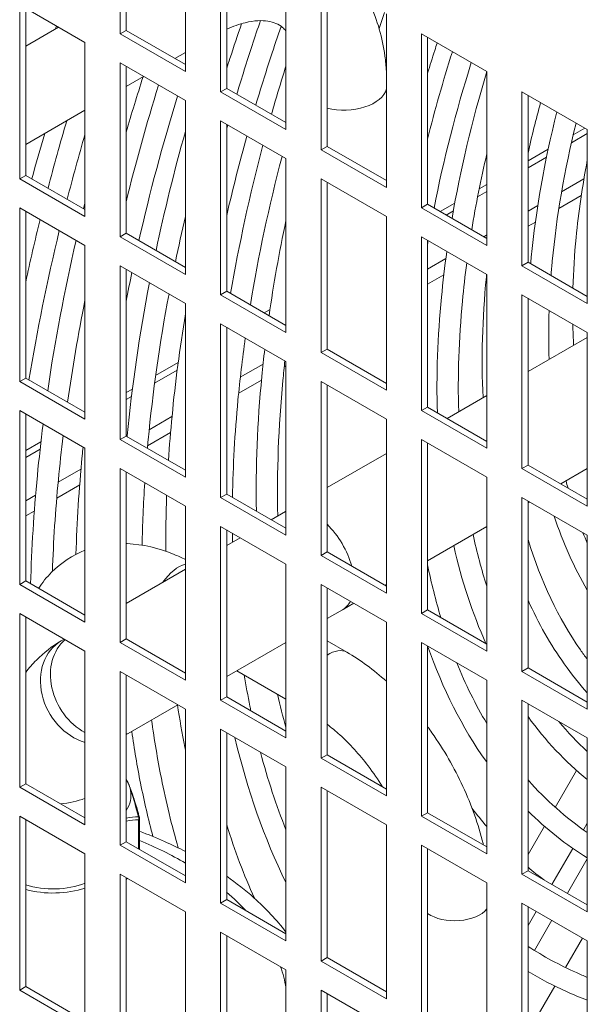
# Model space of a CAD drawing. Units: millimetres. Extents: x -1896 to 28677, y -2406 to 7134.
# Drawn here: x 10069 to 10149, y 2980 to 3119 of the extents above; entities that cross this region are included whole.
import ezdxf

# ---------------------------------------------------------------- set-up
doc = ezdxf.new("R2010")
doc.units = ezdxf.units.MM
doc.layers.add('Spigoli tangenti visibili(MAC_ISO)', color=7, linetype='Continuous', lineweight=18)
doc.layers.add('Spigoli visibili(MAC_ISO)', color=7, linetype='Continuous', lineweight=35)

msp = doc.modelspace()

# ---------------------------------------------------------------- linework, layer by layer
at = {"layer": 'Spigoli tangenti visibili(MAC_ISO)', "lineweight": 15}
for p, q in [((10145.04, 3094.26), (10148.18, 3096.07)), ((10147.81, 3093.73), (10144.66, 3091.91)), ((10140.31, 3091.53), (10141.68, 3092.32)), ((10141.35, 3090), (10140.31, 3089.4)), ((10134.08, 3087.93), (10134.51, 3088.18)), ((10126.17, 3083.36), (10128.75, 3084.85)), ((10128.46, 3082.56), (10126.17, 3081.24)), ((10099.81, 3068.15), (10103.02, 3069.99)), ((10106.23, 3069.73), (10105.99, 3069.59)), ((10102.79, 3067.74), (10099.58, 3065.88)), ((10086.98, 3060.73), (10090.19, 3062.59)), ((10089.99, 3060.35), (10086.76, 3058.49)), ((10074.16, 3053.33), (10077.38, 3055.2)), ((10077.2, 3052.97), (10073.96, 3051.1)), ((10069.6, 3050.7), (10070.99, 3051.5)), ((10070.81, 3049.28), (10069.6, 3048.58)), ((10085.48, 3005.76), (10085.48, 3001.68))]:
    msp.add_line(p, q, dxfattribs=at)
for centre, major_axis, ratio, start_param, end_param in [((10114.43, 3109.24), (6, 0), 0.57735, 4.300115, 6.141288), ((10110.19, 3042.29), (-4, 6.93), 0.57735, 6.273185, 6.283185), ((10110.19, 3042.29), (-4, 6.93), 0.57735, 4.283228, 5.166775), ((10091.1, 3037.29), (2.5, 4.33), 0.57735, 0.501604, 1.450452), ((10110.19, 3042.29), (4, -6.93), 0.57735, 0, 0.345055), ((10078.6, 3024.05), (-4, 6.93), 0.816497, 0, 2.431838), ((10080.01, 3024.87), (-4, 6.93), 0.816497, 0.164811, 2.223245), ((10112.31, 3025.05), (2.5, 4.33), 0.57735, 0, 0.865484), ((10080.01, 3024.87), (4, -6.93), 0.816497, 6.236539, 6.283185), ((10083.92, 3007.89), (0.78, -4.07), 0.233185, 2.159173, 2.598619), ((10083.83, 3010.07), (0.471, 0.169), 0.660276, 0.000436, 0.188319), ((10084.02, 3009.57), (0.468, 0.175), 0.683963, 6.280628, 6.788356), ((10073.42, 3012.61), (-8, 0), 0.57735, 1.704125, 2.172061), ((10085.13, 3005.97), (0.483, 0.129), 0.447214, 6.283185, 6.9564), ((10085.13, 3005.97), (0, -0.5), 0.774597, 1.150262, 2.062), ((10085.13, 3005.97), (0.5, 0), 0.57735, 5.497787, 6.283185), ((10056.45, 2979.42), (50, 0), 0.57735, 0.777366, 0.947597), ((10056.45, 2979.42), (50, 0), 0.57735, 0.486971, 0.593963), ((10129.99, 2994.43), (5, 0), 0.57735, 3.843402, 5.843996), ((10056.45, 2979.42), (50, 0), 0.57735, 0.093775, 0.196944)]:
    msp.add_ellipse(centre, major_axis=major_axis, ratio=ratio, start_param=start_param, end_param=end_param, dxfattribs=at)
for points in [[(10084.37, 3009.88), (10084.76, 3008.81), (10085.13, 3007.54), (10085.47, 3006.2)], [(10083.74, 3005.59), (10084.34, 3005.72), (10084.92, 3005.76), (10085.48, 3005.76)], [(10085.47, 3006.2), (10084.92, 3006.19), (10084.34, 3006.13), (10083.75, 3006.01)]]:
    msp.add_open_spline(points, degree=3, dxfattribs=at)
at = {"layer": 'Spigoli visibili(MAC_ISO)', "lineweight": 15}
for p, q in [((10082.89, 3116.5), (10082.89, 3141)), ((10083.74, 3140.51), (10083.74, 3116.99)), ((10092.09, 3135.69), (10092.09, 3111.2)), ((10097.04, 3108.34), (10097.04, 3132.83)), ((10097.89, 3132.34), (10097.89, 3108.83)), ((10106.23, 3127.53), (10106.23, 3103.03)), ((10111.18, 3100.17), (10111.18, 3124.67)), ((10112.03, 3124.18), (10112.03, 3100.66)), ((10068.75, 3096.09), (10068.75, 3120.59)), ((10068.75, 3120.59), (10077.94, 3115.28)), ((10069.6, 3120.1), (10069.6, 3096.58)), ((10120.37, 3119.36), (10120.37, 3094.87)), ((10069.6, 3114.78), (10074.2, 3117.44)), ((10082.89, 3116.5), (10083.74, 3116.99)), ((10092.09, 3111.2), (10082.89, 3116.5)), ((10083.74, 3116.99), (10092.09, 3112.18)), ((10125.32, 3092.01), (10125.32, 3116.5)), ((10125.32, 3116.5), (10134.51, 3111.2)), ((10077.94, 3115.28), (10077.94, 3090.78)), ((10126.17, 3116.01), (10126.17, 3092.5)), ((10090.58, 3113.04), (10092.09, 3113.91)), ((10082.89, 3087.93), (10082.89, 3112.42)), ((10082.89, 3112.42), (10092.09, 3107.11)), ((10083.74, 3111.93), (10083.74, 3088.42)), ((10134.51, 3111.2), (10134.51, 3086.7)), ((10083.74, 3109.09), (10086.2, 3110.51)), ((10097.04, 3108.34), (10097.89, 3108.83)), ((10106.23, 3103.03), (10097.04, 3108.34)), ((10097.89, 3108.83), (10106.23, 3104.01)), ((10139.46, 3083.84), (10139.46, 3108.34)), ((10139.46, 3108.34), (10148.66, 3103.03)), ((10140.31, 3107.85), (10140.31, 3084.33)), ((10092.09, 3107.11), (10092.09, 3082.62)), ((10069.6, 3100.93), (10077.94, 3105.75)), ((10097.04, 3079.76), (10097.04, 3104.26)), ((10097.04, 3104.26), (10106.23, 3098.95)), ((10097.89, 3103.77), (10097.89, 3080.25)), ((10146.42, 3101.18), (10148.66, 3102.47)), ((10146.68, 3102.31), (10148.29, 3103.24)), ((10148.66, 3103.03), (10148.66, 3078.54)), ((10111.18, 3100.17), (10112.03, 3100.66)), ((10120.37, 3094.87), (10111.18, 3100.17)), ((10112.03, 3100.66), (10120.37, 3095.85)), ((10140.31, 3098.63), (10143.15, 3100.27)), ((10106.23, 3098.95), (10106.23, 3074.45)), ((10140.31, 3097.65), (10142.92, 3099.15)), ((10068.75, 3096.09), (10069.6, 3096.58)), ((10077.94, 3090.78), (10068.75, 3096.09)), ((10069.6, 3096.58), (10077.94, 3091.76)), ((10111.18, 3071.6), (10111.18, 3096.09)), ((10111.18, 3096.09), (10120.37, 3090.78)), ((10112.03, 3095.6), (10112.03, 3072.09)), ((10133.22, 3093.56), (10134.51, 3094.3)), ((10133.44, 3094.66), (10134.51, 3095.28)), ((10127.93, 3091.48), (10130, 3092.68)), ((10068.75, 3067.51), (10068.75, 3092.01)), ((10068.75, 3092.01), (10077.94, 3086.7)), ((10069.6, 3091.52), (10069.6, 3068)), ((10125.32, 3092.01), (10126.17, 3092.5)), ((10134.51, 3086.7), (10125.32, 3092.01)), ((10126.17, 3092.5), (10134.51, 3087.68)), ((10128.78, 3090.99), (10129.8, 3091.58)), ((10120.37, 3090.78), (10120.37, 3066.29)), ((10082.89, 3087.93), (10083.74, 3088.42)), ((10083.74, 3088.42), (10092.09, 3083.6)), ((10092.09, 3082.62), (10082.89, 3087.93)), ((10125.32, 3063.43), (10125.32, 3087.93)), ((10125.32, 3087.93), (10134.51, 3082.62)), ((10126.17, 3087.44), (10126.17, 3063.92)), ((10077.94, 3086.7), (10077.94, 3062.21)), ((10139.46, 3083.84), (10140.31, 3084.33)), ((10140.31, 3084.33), (10148.66, 3079.52)), ((10082.89, 3059.35), (10082.89, 3083.84)), ((10082.89, 3083.84), (10092.09, 3078.54)), ((10083.74, 3083.35), (10083.74, 3059.84)), ((10148.66, 3078.54), (10139.46, 3083.84)), ((10134.51, 3082.62), (10134.51, 3058.12)), ((10097.04, 3079.76), (10097.89, 3080.25)), ((10097.89, 3080.25), (10106.23, 3075.43)), ((10106.23, 3074.45), (10097.04, 3079.76)), ((10139.46, 3055.27), (10139.46, 3079.76)), ((10139.46, 3079.76), (10148.66, 3074.45)), ((10140.31, 3079.27), (10140.31, 3055.76)), ((10092.09, 3078.54), (10092.09, 3054.04)), ((10103.18, 3077.19), (10103.99, 3077.66)), ((10097.04, 3051.18), (10097.04, 3075.68)), ((10097.04, 3075.68), (10106.23, 3070.37)), ((10097.89, 3075.19), (10097.89, 3051.67)), ((10140.31, 3068.92), (10148.66, 3073.74)), ((10148.66, 3074.45), (10148.66, 3049.96)), ((10111.18, 3071.6), (10112.03, 3072.09)), ((10112.03, 3072.09), (10120.37, 3067.27)), ((10120.37, 3066.29), (10111.18, 3071.6)), ((10087.75, 3067.3), (10090.92, 3069.14)), ((10087.89, 3068.37), (10091.06, 3070.2)), ((10106.23, 3070.37), (10106.23, 3045.88)), ((10068.75, 3067.51), (10069.6, 3068)), ((10069.6, 3068), (10077.94, 3063.19)), ((10077.94, 3062.21), (10068.75, 3067.51)), ((10083.74, 3065.97), (10084.62, 3066.47)), ((10111.18, 3043.02), (10111.18, 3067.51)), ((10111.18, 3067.51), (10120.37, 3062.21)), ((10112.03, 3067.02), (10112.03, 3043.51)), ((10083.74, 3064.99), (10084.48, 3065.42)), ((10128.91, 3062.34), (10134.51, 3065.57)), ((10125.32, 3063.43), (10126.17, 3063.92)), ((10126.17, 3063.92), (10134.51, 3059.1)), ((10068.75, 3038.94), (10068.75, 3063.43)), ((10068.75, 3063.43), (10077.94, 3058.12)), ((10069.6, 3062.94), (10069.6, 3039.43)), ((10120.37, 3062.21), (10120.37, 3037.71)), ((10134.51, 3058.12), (10125.32, 3063.43)), ((10074.86, 3059.86), (10074.9, 3059.88)), ((10082.89, 3059.35), (10083.74, 3059.84)), ((10092.09, 3054.04), (10082.89, 3059.35)), ((10083.74, 3059.84), (10092.09, 3055.02)), ((10125.32, 3034.85), (10125.32, 3059.35)), ((10125.32, 3059.35), (10134.51, 3054.04)), ((10069.6, 3057.81), (10071.74, 3059.04)), ((10069.6, 3056.83), (10071.62, 3057.99)), ((10077.94, 3058.12), (10077.94, 3033.63)), ((10126.17, 3058.86), (10126.17, 3035.34)), ((10112.03, 3052.59), (10120.37, 3057.41)), ((10082.89, 3030.77), (10082.89, 3055.27)), ((10082.89, 3055.27), (10092.09, 3049.96)), ((10139.46, 3055.27), (10140.31, 3055.76)), ((10148.66, 3049.96), (10139.46, 3055.27)), ((10140.31, 3055.76), (10148.66, 3050.94)), ((10144.91, 3053.1), (10148.66, 3055.26)), ((10083.74, 3054.78), (10083.74, 3031.26)), ((10134.51, 3054.04), (10134.51, 3029.55)), ((10097.04, 3051.18), (10097.89, 3051.67)), ((10106.23, 3045.88), (10097.04, 3051.18)), ((10097.89, 3051.67), (10106.23, 3046.86)), ((10139.46, 3026.69), (10139.46, 3051.18)), ((10139.46, 3051.18), (10148.66, 3045.88)), ((10092.09, 3049.96), (10092.09, 3025.46)), ((10140.31, 3050.69), (10140.31, 3027.18)), ((10140.31, 3050.45), (10140.53, 3050.57)), ((10106.19, 3049.22), (10104.16, 3048.05)), ((10106.19, 3049.22), (10106.23, 3049.24)), ((10097.04, 3022.61), (10097.04, 3047.1)), ((10097.04, 3047.1), (10106.23, 3041.79)), ((10126.17, 3042.28), (10134.51, 3047.1)), ((10097.89, 3046.61), (10097.89, 3023.1)), ((10099.78, 3045.52), (10097.89, 3044.43)), ((10148.66, 3045.88), (10148.66, 3021.38)), ((10111.18, 3043.02), (10112.03, 3043.51)), ((10120.37, 3037.71), (10111.18, 3043.02)), ((10112.03, 3043.51), (10120.37, 3038.69)), ((10106.23, 3041.79), (10106.23, 3017.3)), ((10092.09, 3041.08), (10083.74, 3036.26)), ((10068.75, 3038.94), (10069.6, 3039.43)), ((10077.94, 3033.63), (10068.75, 3038.94)), ((10069.6, 3039.43), (10077.94, 3034.61)), ((10111.18, 3014.44), (10111.18, 3038.94)), ((10111.18, 3038.94), (10120.37, 3033.63)), ((10120.16, 3038.81), (10120.37, 3038.93)), ((10112.03, 3038.45), (10112.03, 3014.93)), ((10114.19, 3035.36), (10115.78, 3036.28)), ((10068.75, 3010.36), (10068.75, 3034.85)), ((10068.75, 3034.85), (10077.94, 3029.55)), ((10069.6, 3034.36), (10069.6, 3010.85)), ((10112.03, 3034.12), (10114.19, 3035.36)), ((10125.32, 3034.85), (10126.17, 3035.34)), ((10134.51, 3029.55), (10125.32, 3034.85)), ((10126.17, 3035.34), (10134.51, 3030.53)), ((10120.37, 3033.63), (10120.37, 3009.13)), ((10074.6, 3030.98), (10075.03, 3031.23)), ((10082.89, 3030.77), (10083.74, 3031.26)), ((10092.09, 3025.46), (10082.89, 3030.77)), ((10083.74, 3031.26), (10092.09, 3026.44)), ((10097.89, 3025.95), (10106.23, 3030.77)), ((10112.03, 3030.98), (10114.81, 3029.38)), ((10125.32, 3006.28), (10125.32, 3030.77)), ((10125.32, 3030.77), (10134.51, 3025.46)), ((10126.17, 3030.28), (10126.17, 3006.77)), ((10077.94, 3029.55), (10077.94, 3005.05)), ((10082.89, 3002.19), (10082.89, 3026.69)), ((10082.89, 3026.69), (10092.09, 3021.38)), ((10083.74, 3026.2), (10083.74, 3002.68)), ((10099.31, 3026.78), (10106.23, 3022.78)), ((10139.46, 3026.69), (10140.31, 3027.18)), ((10148.66, 3021.38), (10139.46, 3026.69)), ((10140.31, 3027.18), (10148.66, 3022.36)), ((10134.51, 3025.46), (10134.51, 3000.97)), ((10084.01, 3017.94), (10091.03, 3021.99)), ((10097.04, 3022.61), (10097.89, 3023.1)), ((10106.23, 3017.3), (10097.04, 3022.61)), ((10097.89, 3023.1), (10106.23, 3018.28)), ((10139.46, 2998.11), (10139.46, 3022.61)), ((10139.46, 3022.61), (10148.66, 3017.3)), ((10140.31, 3022.12), (10140.31, 2998.6)), ((10092.09, 3021.38), (10092.09, 2996.89)), ((10083.74, 3017.79), (10084.01, 3017.94)), ((10097.04, 2994.03), (10097.04, 3018.52)), ((10097.04, 3018.52), (10106.23, 3013.22)), ((10097.89, 3018.03), (10097.89, 2994.52)), ((10148.66, 3017.3), (10148.66, 2992.8)), ((10111.18, 3014.44), (10112.03, 3014.93)), ((10112.03, 3014.93), (10120.37, 3010.11)), ((10120.37, 3009.13), (10111.18, 3014.44)), ((10106.23, 3013.22), (10106.23, 2988.72)), ((10147.15, 3012.71), (10144.15, 3007.52)), ((10068.75, 3010.36), (10069.6, 3010.85)), ((10069.6, 3010.85), (10077.94, 3006.03)), ((10077.94, 3005.05), (10068.75, 3010.36)), ((10111.18, 2985.86), (10111.18, 3010.36)), ((10111.18, 3010.36), (10120.37, 3005.05)), ((10112.03, 3009.87), (10112.03, 2986.35)), ((10125.32, 3006.28), (10126.17, 3006.77)), ((10126.17, 3006.77), (10134.51, 3001.95)), ((10068.75, 2981.78), (10068.75, 3006.28)), ((10068.75, 3006.28), (10077.94, 3000.97)), ((10069.6, 3005.79), (10069.6, 2982.27)), ((10085.63, 3005.97), (10085.63, 3001.59)), ((10134.51, 3000.97), (10125.32, 3006.28)), ((10148.66, 3005.31), (10148.11, 3004.36)), ((10120.37, 3005.05), (10120.37, 2980.56)), ((10142.62, 3004.86), (10140.31, 3000.86)), ((10082.89, 3002.19), (10083.74, 3002.68)), ((10083.74, 3002.68), (10092.09, 2997.87)), ((10092.09, 2996.89), (10082.89, 3002.19)), ((10125.32, 2977.7), (10125.32, 3002.19)), ((10125.32, 3002.19), (10134.51, 2996.89)), ((10126.17, 3001.7), (10126.17, 2978.19)), ((10146.6, 3001.75), (10143.66, 2996.67)), ((10077.94, 3000.97), (10077.94, 2976.47)), ((10145.85, 2995.41), (10148.66, 3000.27)), ((10139.46, 2998.11), (10140.31, 2998.6)), ((10140.31, 2998.6), (10148.66, 2993.78)), ((10082.89, 2973.62), (10082.89, 2998.11)), ((10082.89, 2998.11), (10092.09, 2992.8)), ((10083.74, 2997.62), (10083.74, 2974.11)), ((10134.51, 2996.89), (10134.51, 2972.39)), ((10148.66, 2992.8), (10139.46, 2998.11)), ((10097.04, 2994.03), (10097.89, 2994.52)), ((10097.89, 2994.52), (10106.23, 2989.7)), ((10092.09, 2992.8), (10092.09, 2968.31)), ((10106.23, 2988.72), (10097.04, 2994.03)), ((10139.46, 2969.53), (10139.46, 2994.03)), ((10139.46, 2994.03), (10148.66, 2988.72)), ((10140.31, 2993.54), (10140.31, 2970.02)), ((10141.47, 2992.87), (10140.31, 2990.86)), ((10141.21, 2987.37), (10143.65, 2991.61)), ((10097.04, 2965.45), (10097.04, 2989.95)), ((10097.04, 2989.95), (10106.23, 2984.64)), ((10097.89, 2989.46), (10097.89, 2965.94)), ((10145.58, 2984.95), (10147.98, 2989.11)), ((10148.66, 2988.72), (10148.66, 2964.23)), ((10111.18, 2985.86), (10112.03, 2986.35)), ((10120.37, 2980.56), (10111.18, 2985.86)), ((10112.03, 2986.35), (10120.37, 2981.54)), ((10106.23, 2984.64), (10106.23, 2960.14)), ((10068.75, 2981.78), (10069.6, 2982.27)), ((10077.94, 2976.47), (10068.75, 2981.78)), ((10069.6, 2982.27), (10077.94, 2977.45)), ((10111.18, 2957.29), (10111.18, 2981.78)), ((10111.18, 2981.78), (10120.37, 2976.47)), ((10141.08, 2977.15), (10144.08, 2982.35)), ((10112.03, 2981.29), (10112.03, 2957.78))]:
    msp.add_line(p, q, dxfattribs=at)
msp.add_arc((10085.13, 3005.97), 0.5, 0, 15, dxfattribs=at)
for centre, major_axis, ratio, start_param, end_param in [((10073.42, 3009.27), (11, 0), 0.57735, 5.930717, 6.37893), ((10083.83, 3010.07), (0.471, 0.169), 0.660276, 0.000366, 0.000436), ((10084.02, 3009.57), (0.468, 0.175), 0.683963, 6.280493, 6.280628), ((10073.42, 3000.65), (-8, 0), 0.57735, 1.07322, 2.172061), ((10073.42, 3000.65), (-9, 0), 0.57735, 1.132647, 2.097668)]:
    msp.add_ellipse(centre, major_axis=major_axis, ratio=ratio, start_param=start_param, end_param=end_param, dxfattribs=at)
for points, knots in [([(10118.02, 3120.72), (10119.13, 3118.46), (10119.82, 3115.98), (10120.26, 3112.69), (10120.33, 3111.97), (10120.37, 3111.25)], [4.2973914, 4.2973914, 4.2973914, 4.2973914, 4.5699558, 4.5699558, 4.6443198, 4.6443198, 4.6443198, 4.6443198]), ([(10097.89, 3117.16), (10098.82, 3117.59), (10099.7, 3117.9), (10101.79, 3118.41), (10102.85, 3118.44), (10104.55, 3118.17), (10105.17, 3117.89), (10105.92, 3117.28), (10106.07, 3117.13), (10106.23, 3116.96)], [3.2437979, 3.2437979, 3.2437979, 3.2437979, 3.4210645, 3.4210645, 3.7066357, 3.7066357, 4.020795, 4.020795, 4.1053274, 4.1053274, 4.1053274, 4.1053274]), ([(10099.99, 3117.95), (10099.42, 3116.33), (10098.88, 3114.7), (10098.19, 3112.59), (10098.04, 3112.12), (10097.89, 3111.65)], [1.89364112, 1.89364112, 1.89364112, 1.89364112, 1.92196803, 1.92196803, 1.93021088, 1.93021088, 1.93021088, 1.93021088]), ([(10102.65, 3118.38), (10102.25, 3117.22), (10101.86, 3116.06), (10100.73, 3112.6), (10100, 3110.3), (10099.31, 3108)], [1.89701516, 1.89701516, 1.89701516, 1.89701516, 1.91796635, 1.91796635, 1.9595463, 1.9595463, 1.9595463, 1.9595463]), ([(10105.55, 3117.57), (10105.05, 3116.14), (10104.58, 3114.72), (10103.37, 3111.01), (10102.66, 3108.74), (10101.98, 3106.46)], [1.89602989, 1.89602989, 1.89602989, 1.89602989, 1.92206673, 1.92206673, 1.96369485, 1.96369485, 1.96369485, 1.96369485]), ([(10127.53, 3115.23), (10127.41, 3114.89), (10127.3, 3114.54), (10126.84, 3113.13), (10126.5, 3112.06), (10126.17, 3110.99)], [1.91470109, 1.91470109, 1.91470109, 1.91470109, 1.92258542, 1.92258542, 1.94696397, 1.94696397, 1.94696397, 1.94696397]), ([(10144.37, 3105.51), (10142.62, 3098.54), (10141.41, 3091.67), (10140.74, 3084.73), (10140.71, 3084.42), (10140.68, 3084.12)], [2.0285916, 2.0285916, 2.0285916, 2.0285916, 2.2385227, 2.2385227, 2.2482003, 2.2482003, 2.2482003, 2.2482003]), ([(10147.07, 3103.94), (10145.44, 3097.3), (10144.32, 3090.76), (10143.66, 3083.8), (10143.6, 3083.13), (10143.55, 3082.46)], [2.0370878, 2.0370878, 2.0370878, 2.0370878, 2.2415432, 2.2415432, 2.2633617, 2.2633617, 2.2633617, 2.2633617]), ([(10148.66, 3098.73), (10147.96, 3095.04), (10147.43, 3091.4), (10146.85, 3085.41), (10146.7, 3083.03), (10146.63, 3080.68)], [2.1154354, 2.1154354, 2.1154354, 2.1154354, 2.2383926, 2.2383926, 2.3218143, 2.3218143, 2.3218143, 2.3218143]), ([(10128.89, 3085.87), (10128.58, 3083.71), (10128.33, 3081.56), (10127.58, 3073.83), (10127.39, 3068.37), (10127.55, 3063.12)], [2.180973, 2.180973, 2.180973, 2.180973, 2.2387285, 2.2387285, 2.3914109, 2.3914109, 2.3914109, 2.3914109]), ([(10131.69, 3084.25), (10131.45, 3082.44), (10131.25, 3080.65), (10130.58, 3073.51), (10130.4, 3068.29), (10130.55, 3063.29)], [2.1919127, 2.1919127, 2.1919127, 2.1919127, 2.2413198, 2.2413198, 2.3907052, 2.3907052, 2.3907052, 2.3907052]), ([(10134.48, 3082.64), (10134.47, 3082.5), (10134.46, 3082.37), (10133.88, 3076.38), (10133.72, 3070.7), (10133.98, 3065.27)], [2.2347577, 2.2347577, 2.2347577, 2.2347577, 2.2386333, 2.2386333, 2.4100986, 2.4100986, 2.4100986, 2.4100986]), ([(10087.02, 3081.46), (10085.61, 3074.14), (10084.56, 3066.92), (10083.87, 3059.83), (10083.87, 3059.8), (10083.87, 3059.77)], [2.1102254, 2.1102254, 2.1102254, 2.1102254, 2.2391452, 2.2391452, 2.2397046, 2.2397046, 2.2397046, 2.2397046]), ([(10089.77, 3079.87), (10088.45, 3072.89), (10087.47, 3066.01), (10086.8, 3058.9), (10086.76, 3058.51), (10086.73, 3058.12)], [2.116285, 2.116285, 2.116285, 2.116285, 2.2408762, 2.2408762, 2.2481494, 2.2481494, 2.2481494, 2.2481494]), ([(10092.09, 3077.06), (10091.28, 3072.2), (10090.65, 3067.39), (10090, 3060.56), (10089.83, 3058.47), (10089.69, 3056.4)], [2.1484175, 2.1484175, 2.1484175, 2.1484175, 2.2391033, 2.2391033, 2.2793426, 2.2793426, 2.2793426, 2.2793426]), ([(10100.51, 3073.67), (10100.1, 3070.71), (10099.75, 3067.78), (10099.04, 3060.23), (10098.78, 3055.67), (10098.7, 3051.2)], [2.1815889, 2.1815889, 2.1815889, 2.1815889, 2.2409692, 2.2409692, 2.3362703, 2.3362703, 2.3362703, 2.3362703]), ([(10103.25, 3072.09), (10103.1, 3070.81), (10102.96, 3069.53), (10102.21, 3061.74), (10101.95, 3055.39), (10102.07, 3049.26)], [2.2119164, 2.2119164, 2.2119164, 2.2119164, 2.2390056, 2.2390056, 2.3773741, 2.3773741, 2.3773741, 2.3773741]), ([(10106.08, 3070.46), (10105.98, 3069.53), (10105.89, 3068.6), (10105.18, 3061.12), (10104.94, 3054.73), (10105.08, 3048.58)], [2.221109, 2.221109, 2.221109, 2.221109, 2.2410236, 2.2410236, 2.3830023, 2.3830023, 2.3830023, 2.3830023]), ([(10072.05, 3061.53), (10071.74, 3059.09), (10071.47, 3056.67), (10070.74, 3049.1), (10070.42, 3044.01), (10070.29, 3039.03)], [2.1990674, 2.1990674, 2.1990674, 2.1990674, 2.2392184, 2.2392184, 2.3254038, 2.3254038, 2.3254038, 2.3254038]), ([(10074.87, 3059.9), (10074.61, 3057.82), (10074.39, 3055.75), (10073.78, 3049.32), (10073.5, 3045), (10073.35, 3040.76)], [2.2060233, 2.2060233, 2.2060233, 2.2060233, 2.2407994, 2.2407994, 2.3148413, 2.3148413, 2.3148413, 2.3148413]), ([(10077.68, 3058.28), (10077.63, 3057.87), (10077.59, 3057.47), (10077.1, 3052.36), (10076.81, 3047.73), (10076.67, 3043.18)], [2.23211062, 2.23211062, 2.23211062, 2.23211062, 2.23918347, 2.23918347, 2.32117266, 2.32117266, 2.32117266, 2.32117266]), ([(10083.74, 3044.69), (10083.78, 3044.69), (10083.82, 3044.69), (10086.11, 3044.6), (10088.33, 3044.05), (10091.03, 3042.94), (10091.56, 3042.7), (10092.09, 3042.44)], [4.2726974, 4.2726974, 4.2726974, 4.2726974, 4.2779999, 4.2779999, 4.5699558, 4.5699558, 4.6425383, 4.6425383, 4.6425383, 4.6425383]), ([(10140.31, 3045.26), (10142.11, 3039.37), (10144.59, 3034.15), (10148, 3029.27), (10148.32, 3028.82), (10148.66, 3028.38)], [2.6474954, 2.6474954, 2.6474954, 2.6474954, 2.8776501, 2.8776501, 2.9013758, 2.9013758, 2.9013758, 2.9013758]), ([(10071.41, 3038.38), (10071.94, 3039.2), (10072.55, 3039.96), (10074.57, 3041.99), (10076.18, 3043.06), (10077.94, 3043.75)], [3.6430561, 3.6430561, 3.6430561, 3.6430561, 3.7699112, 3.7699112, 4.0158308, 4.0158308, 4.0158308, 4.0158308]), ([(10140.31, 3036.72), (10141.78, 3033.47), (10143.48, 3030.46), (10146.44, 3026.3), (10147.51, 3024.94), (10148.66, 3023.65)], [2.7478239, 2.7478239, 2.7478239, 2.7478239, 2.8822386, 2.8822386, 2.9527905, 2.9527905, 2.9527905, 2.9527905]), ([(10069.6, 3026.54), (10070.06, 3027.15), (10070.56, 3027.73), (10072.14, 3029.32), (10073.31, 3030.24), (10074.6, 3030.98)], [0.5456107, 0.5456107, 0.5456107, 0.5456107, 0.6283185, 0.6283185, 0.7853982, 0.7853982, 0.7853982, 0.7853982]), ([(10126.18, 3030.28), (10128.28, 3024.22), (10131.04, 3018.76), (10134.44, 3013.96), (10134.47, 3013.91), (10134.51, 3013.85)], [2.6788409, 2.6788409, 2.6788409, 2.6788409, 2.881949, 2.881949, 2.8842833, 2.8842833, 2.8842833, 2.8842833]), ([(10100.37, 3026.17), (10100.61, 3024.69), (10100.87, 3023.23), (10101.2, 3021.58), (10101.24, 3021.35), (10101.29, 3021.13)], [2.52413296, 2.52413296, 2.52413296, 2.52413296, 2.55950679, 2.55950679, 2.56500158, 2.56500158, 2.56500158, 2.56500158]), ([(10090.96, 3021.95), (10091.27, 3019.94), (10091.61, 3017.95), (10092.03, 3015.87), (10092.06, 3015.73), (10092.09, 3015.6)], [2.51591566, 2.51591566, 2.51591566, 2.51591566, 2.56047581, 2.56047581, 2.56358779, 2.56358779, 2.56358779, 2.56358779]), ([(10087.32, 3019.85), (10087.7, 3017.05), (10088.16, 3014.31), (10089.36, 3008.25), (10090.16, 3004.97), (10091.07, 3001.8)], [2.4998913, 2.4998913, 2.4998913, 2.4998913, 2.5595531, 2.5595531, 2.6348542, 2.6348542, 2.6348542, 2.6348542]), ([(10112.03, 3019.24), (10112.63, 3018.78), (10113.23, 3018.28), (10115.21, 3016.48), (10116.57, 3015), (10118.53, 3012.42), (10119.21, 3011.44), (10119.84, 3010.42)], [4.867933, 4.867933, 4.867933, 4.867933, 4.9918608, 4.9918608, 5.2787372, 5.2787372, 5.4413655, 5.4413655, 5.4413655, 5.4413655]), ([(10084.52, 3018.23), (10084.88, 3015.75), (10085.29, 3013.31), (10086.28, 3008.36), (10086.87, 3005.86), (10087.51, 3003.41)], [2.5083706, 2.5083706, 2.5083706, 2.5083706, 2.5604532, 2.5604532, 2.6161595, 2.6161595, 2.6161595, 2.6161595]), ([(10126.17, 3018.89), (10126.38, 3018.6), (10126.58, 3018.32), (10128.46, 3015.66), (10129.93, 3013.11), (10132.37, 3007.83), (10133.33, 3005.12), (10134, 3002.35), (10134.01, 3002.29), (10134.03, 3002.23)], [5.3027433, 5.3027433, 5.3027433, 5.3027433, 5.3407075, 5.3407075, 5.6548668, 5.6548668, 5.969026, 5.969026, 5.976063, 5.976063, 5.976063, 5.976063]), ([(10084.28, 3010.3), (10084.28, 3010.3), (10084.28, 3010.3), (10084.3, 3010.23), (10084.31, 3010.16), (10084.34, 3010.02), (10084.36, 3009.95), (10084.37, 3009.88)], [-0.00033873, -0.00033873, -0.00033873, -0.00033873, 0, 0, 0.03595767, 0.03595767, 0.07225357, 0.07225357, 0.07225357, 0.07225357]), ([(10084.49, 3009.75), (10084.82, 3008.85), (10085.15, 3007.79), (10085.51, 3006.49), (10085.56, 3006.3), (10085.61, 3006.11)], [0, 0, 0, 0, 0.3903894, 0.3903894, 0.4580838, 0.4580838, 0.4580838, 0.4580838]), ([(10085.63, 3004.16), (10086.83, 3003.7), (10088, 3003.22), (10090.15, 3002.26), (10091.13, 3001.79), (10092.09, 3001.29)], [6.0780441, 6.0780441, 6.0780441, 6.0780441, 6.1575291, 6.1575291, 6.2277761, 6.2277761, 6.2277761, 6.2277761]), ([(10097.89, 2997.81), (10099.25, 2996.85), (10100.53, 2995.85), (10103.41, 2993.28), (10104.93, 2991.66), (10106.23, 2989.95)], [6.3788109, 6.3788109, 6.3788109, 6.3788109, 6.4930144, 6.4930144, 6.6556469, 6.6556469, 6.6556469, 6.6556469]), ([(10140.31, 2987.94), (10142.48, 2986.53), (10144.75, 2985.29), (10147.63, 2984.01), (10148.14, 2983.79), (10148.66, 2983.57)], [3.111175, 3.111175, 3.111175, 3.111175, 3.2009538, 3.2009538, 3.2202396, 3.2202396, 3.2202396, 3.2202396]), ([(10140.31, 2984.4), (10142.06, 2983.36), (10143.86, 2982.41), (10146.69, 2981.14), (10147.66, 2980.73), (10148.66, 2980.35)], [3.1322256, 3.1322256, 3.1322256, 3.1322256, 3.1989419, 3.1989419, 3.2334879, 3.2334879, 3.2334879, 3.2334879])]:
    msp.add_open_spline(points, degree=3, knots=knots, dxfattribs=at)
for points in [[(10120.12, 3119.51), (10119.86, 3118.76), (10119.6, 3118.01), (10119.35, 3117.27)], [(10073.92, 3117.6), (10073.88, 3117.47), (10073.83, 3117.33), (10073.79, 3117.2)], [(10129.66, 3114), (10128.35, 3109.87), (10127.19, 3105.76), (10126.17, 3101.67)], [(10132.33, 3112.46), (10130.16, 3105.57), (10128.4, 3098.7), (10127.08, 3091.97)], [(10106.23, 3111.95), (10105.52, 3109.69), (10104.84, 3107.44), (10104.2, 3105.18)], [(10134.5, 3111.2), (10132.42, 3104.23), (10130.78, 3097.3), (10129.61, 3090.51)], [(10086.11, 3110.46), (10085.29, 3107.86), (10084.49, 3105.26), (10083.74, 3102.66)], [(10088.3, 3109.3), (10086.6, 3103.8), (10085.08, 3098.32), (10083.74, 3092.87)], [(10090.97, 3107.76), (10088.87, 3100.93), (10087.06, 3094.12), (10085.53, 3087.38)], [(10142.08, 3106.83), (10141.43, 3104.44), (10140.84, 3102.06), (10140.31, 3099.7)], [(10075.38, 3104.26), (10074.44, 3101.09), (10073.56, 3097.93), (10072.74, 3094.77)], [(10072.27, 3102.47), (10071.64, 3100.34), (10071.04, 3098.21), (10070.46, 3096.08)], [(10077.94, 3102.36), (10077.06, 3099.3), (10076.22, 3096.25), (10075.43, 3093.21)], [(10092.09, 3102.78), (10090.5, 3097.15), (10089.12, 3091.55), (10087.94, 3085.99)], [(10098.05, 3103.67), (10098, 3103.47), (10097.94, 3103.27), (10097.89, 3103.07)], [(10100.74, 3102.12), (10099.69, 3098.37), (10098.74, 3094.63), (10097.89, 3090.92)], [(10103, 3100.82), (10101.13, 3093.78), (10099.61, 3086.8), (10098.45, 3079.93)], [(10134.51, 3099.59), (10133.67, 3096), (10132.96, 3092.43), (10132.39, 3088.91)], [(10105.69, 3099.26), (10103.84, 3092.2), (10102.34, 3085.2), (10101.22, 3078.33)], [(10077.94, 3092.67), (10077.88, 3092.41), (10077.81, 3092.14), (10077.75, 3091.88)], [(10071.62, 3090.35), (10070.9, 3087.4), (10070.22, 3084.46), (10069.6, 3081.54)], [(10092.09, 3090.79), (10091.59, 3088.66), (10091.11, 3086.53), (10090.67, 3084.41)], [(10106.23, 3090.21), (10105.28, 3085.69), (10104.49, 3081.22), (10103.86, 3076.8)], [(10074.33, 3088.79), (10072.61, 3081.7), (10071.18, 3074.67), (10070.05, 3067.74)], [(10076.69, 3087.43), (10075.05, 3080.28), (10073.71, 3073.19), (10072.69, 3066.22)], [(10126.25, 3087.39), (10126.22, 3087.22), (10126.2, 3087.06), (10126.17, 3086.89)], [(10084.55, 3082.89), (10084.27, 3081.54), (10084, 3080.19), (10083.74, 3078.85)], [(10077.94, 3078.99), (10076.98, 3074.15), (10076.16, 3069.35), (10075.49, 3064.61)], [(10140.35, 3079.25), (10140.33, 3078.97), (10140.32, 3078.69), (10140.31, 3078.41)], [(10143.28, 3077.56), (10143.21, 3075.2), (10143.21, 3072.9), (10143.29, 3070.64)], [(10146.61, 3075.63), (10146.64, 3074.62), (10146.68, 3073.62), (10146.73, 3072.63)], [(10140.31, 3069.96), (10140.33, 3069.62), (10140.34, 3069.28), (10140.36, 3068.95)], [(10086.35, 3053.27), (10086.16, 3050.3), (10086.04, 3047.36), (10085.98, 3044.47)], [(10145.66, 3053.53), (10145.75, 3053.19), (10145.84, 3052.85), (10145.94, 3052.51)], [(10089.44, 3051.49), (10089.34, 3048.83), (10089.3, 3046.2), (10089.32, 3043.61)], [(10144, 3048.56), (10145.25, 3044.79), (10146.81, 3041.3), (10148.66, 3038.12)], [(10098.69, 3046.14), (10098.7, 3045.73), (10098.71, 3045.32), (10098.72, 3044.91)], [(10132.57, 3045.98), (10133.12, 3043.45), (10133.76, 3041.01), (10134.51, 3038.68)], [(10148.04, 3046.23), (10148.24, 3045.74), (10148.45, 3045.25), (10148.66, 3044.77)], [(10129.85, 3044.4), (10130.97, 3039.46), (10132.49, 3034.84), (10134.39, 3030.6)], [(10126.17, 3041.71), (10126.69, 3039.14), (10127.32, 3036.66), (10128.04, 3034.26)], [(10114.81, 3029.38), (10116.74, 3028.26), (10118.6, 3026.89), (10120.37, 3025.3)], [(10130.27, 3027.91), (10131.51, 3024.86), (10132.93, 3021.99), (10134.51, 3019.34)], [(10105.05, 3023.47), (10105.41, 3021.87), (10105.8, 3020.3), (10106.23, 3018.76)], [(10140.31, 3020.31), (10142.77, 3016.93), (10145.56, 3013.96), (10148.66, 3011.43)], [(10144.66, 3019.6), (10145.92, 3018.1), (10147.25, 3016.7), (10148.66, 3015.4)], [(10099.05, 3017.36), (10100.78, 3009.97), (10103.19, 3003.12), (10106.23, 2996.94)], [(10102.66, 3015.28), (10103.66, 3011.46), (10104.86, 3007.81), (10106.23, 3004.35)], [(10083.74, 3011.47), (10083.94, 3011.15), (10084.13, 3010.74), (10084.3, 3010.24)], [(10140.31, 3011.38), (10142.84, 3008.53), (10145.63, 3006.06), (10148.66, 3003.98)], [(10084.3, 3010.24), (10084.36, 3010.07), (10084.42, 3009.91), (10084.49, 3009.75)], [(10132.45, 3007.37), (10133.12, 3006.49), (10133.8, 3005.64), (10134.51, 3004.82)], [(10140.31, 3007.01), (10142.87, 3004.48), (10145.66, 3002.26), (10148.66, 3000.39)], [(10097.89, 3005.06), (10099.02, 3001.45), (10100.33, 2997.99), (10101.79, 2994.72)], [(10140.31, 2999.08), (10141.05, 2998.46), (10141.81, 2997.86), (10142.58, 2997.29)]]:
    msp.add_open_spline(points, degree=3, dxfattribs=at)
msp.add_rational_spline([(10083.74, 2997.33), (10083.84, 2997.42), (10083.93, 2997.51)], [1.17391122531, 1.17175550322, 1.16944808356], degree=2, dxfattribs=at)

doc.saveas('drawing.dxf')
